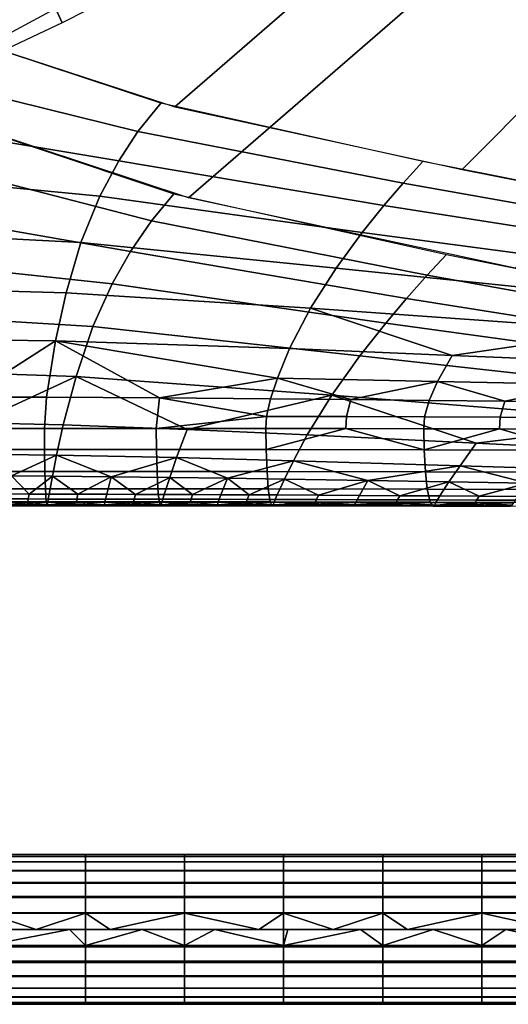
# Model space of a CAD drawing. Units: metres. Extents: x -8.1 to 36.4, y -0.6 to 44.3.
# Drawn here: x 15.5 to 20.3, y -0.5 to 9.4 of the extents above; entities that cross this region are included whole.
import ezdxf

# ---------------------------------------------------------------- set-up
doc = ezdxf.new("R2010")
doc.units = ezdxf.units.M
doc.header["$MEASUREMENT"] = 0
doc.layers.add('72_NURUS_INSERT', color=7, linetype='Continuous')

# ---------------------------------------------------------------- blocks, each defined once
blk = doc.blocks.new('72NURUS_BOB_D3_BOB_LEG')
for points in [[(0.020156, -0.20539, 0.011986), (0.010234, -0.20539, 0.011986), (0.010234, -0.205578, 0.010347), (0.020156, -0.205578, 0.010347)], [(0.020156, -0.205578, 0.013682), (0.010234, -0.205578, 0.013682), (0.010234, -0.20539, 0.011986), (0.020156, -0.20539, 0.011986)], [(0.020156, -0.205578, 0.010347), (0.010234, -0.205578, 0.010347), (0.010234, -0.20613, 0.008767), (0.020156, -0.20613, 0.008767)], [(0.020156, -0.206125, 0.015253), (0.010234, -0.206125, 0.015253), (0.010234, -0.205578, 0.013682), (0.020156, -0.205578, 0.013682)], [(0.030078, -0.20539, 0.011986), (0.020156, -0.20539, 0.011986), (0.020156, -0.205578, 0.010347), (0.030078, -0.205578, 0.010347)], [(0.030078, -0.205578, 0.013682), (0.020156, -0.205578, 0.013682), (0.020156, -0.20539, 0.011986), (0.030078, -0.20539, 0.011986)], [(0.030078, -0.205578, 0.010347), (0.020156, -0.205578, 0.010347), (0.020156, -0.20613, 0.008767), (0.030078, -0.20613, 0.008767)], [(0.030078, -0.206125, 0.015253), (0.020156, -0.206125, 0.015253), (0.020156, -0.205578, 0.013682), (0.030078, -0.205578, 0.013682)], [(0.04, -0.20539, 0.011986), (0.030078, -0.20539, 0.011986), (0.030078, -0.205578, 0.010347), (0.04, -0.205578, 0.010347)], [(0.04, -0.205578, 0.013682), (0.030078, -0.205578, 0.013682), (0.030078, -0.20539, 0.011986), (0.04, -0.20539, 0.011986)], [(0.04, -0.205578, 0.010347), (0.030078, -0.205578, 0.010347), (0.030078, -0.20613, 0.008767), (0.04, -0.20613, 0.008767)], [(0.04, -0.206125, 0.015253), (0.030078, -0.206125, 0.015253), (0.030078, -0.205578, 0.013682), (0.04, -0.205578, 0.013682)], [(0.049922, -0.20539, 0.011986), (0.04, -0.20539, 0.011986), (0.04, -0.205578, 0.010347), (0.049922, -0.205578, 0.010347)], [(0.049922, -0.205578, 0.013682), (0.04, -0.205578, 0.013682), (0.04, -0.20539, 0.011986), (0.049922, -0.20539, 0.011986)], [(0.049922, -0.205578, 0.010347), (0.04, -0.205578, 0.010347), (0.04, -0.20613, 0.008767), (0.049922, -0.20613, 0.008767)], [(0.049922, -0.206125, 0.015253), (0.04, -0.206125, 0.015253), (0.04, -0.205578, 0.013682), (0.049922, -0.205578, 0.013682)], [(0.059844, -0.20539, 0.011986), (0.049922, -0.20539, 0.011986), (0.049922, -0.205578, 0.010347), (0.059844, -0.205578, 0.010347)], [(0.059844, -0.205578, 0.013682), (0.049922, -0.205578, 0.013682), (0.049922, -0.20539, 0.011986), (0.059844, -0.20539, 0.011986)], [(0.059844, -0.205578, 0.010347), (0.049922, -0.205578, 0.010347), (0.049922, -0.20613, 0.008767), (0.059844, -0.20613, 0.008767)], [(0.059844, -0.206125, 0.015253), (0.049922, -0.206125, 0.015253), (0.049922, -0.205578, 0.013682), (0.059844, -0.205578, 0.013682)], [(0.069766, -0.20539, 0.011986), (0.059844, -0.20539, 0.011986), (0.059844, -0.205578, 0.010347), (0.069766, -0.205578, 0.010347)], [(0.069766, -0.205578, 0.013682), (0.059844, -0.205578, 0.013682), (0.059844, -0.20539, 0.011986), (0.069766, -0.20539, 0.011986)], [(0.069766, -0.205578, 0.010347), (0.059844, -0.205578, 0.010347), (0.059844, -0.20613, 0.008767), (0.069766, -0.20613, 0.008767)], [(0.069766, -0.206125, 0.015253), (0.059844, -0.206125, 0.015253), (0.059844, -0.205578, 0.013682), (0.069766, -0.205578, 0.013682)], [(0.020156, -0.206998, 0.016655), (0.010234, -0.206998, 0.016655), (0.010234, -0.206125, 0.015253), (0.020156, -0.206125, 0.015253)], [(0.020156, -0.20613, 0.008767), (0.010234, -0.20613, 0.008767), (0.010234, -0.207015, 0.007353), (0.020156, -0.207015, 0.007353)], [(0.020156, -0.208179, 0.017851), (0.010234, -0.208179, 0.017851), (0.010234, -0.206998, 0.016655), (0.020156, -0.206998, 0.016655)], [(0.020156, -0.207015, 0.007353), (0.010234, -0.207015, 0.007353), (0.010234, -0.208251, 0.006122), (0.020156, -0.208251, 0.006122)], [(0.030078, -0.206998, 0.016655), (0.020156, -0.206998, 0.016655), (0.020156, -0.206125, 0.015253), (0.030078, -0.206125, 0.015253)], [(0.030078, -0.20613, 0.008767), (0.020156, -0.20613, 0.008767), (0.020156, -0.207015, 0.007353), (0.030078, -0.207015, 0.007353)], [(0.030078, -0.208179, 0.017851), (0.020156, -0.208179, 0.017851), (0.020156, -0.206998, 0.016655), (0.030078, -0.206998, 0.016655)], [(0.030078, -0.207015, 0.007353), (0.020156, -0.207015, 0.007353), (0.020156, -0.208251, 0.006122), (0.030078, -0.208251, 0.006122)], [(0.04, -0.206998, 0.016655), (0.030078, -0.206998, 0.016655), (0.030078, -0.206125, 0.015253), (0.04, -0.206125, 0.015253)], [(0.04, -0.20613, 0.008767), (0.030078, -0.20613, 0.008767), (0.030078, -0.207015, 0.007353), (0.04, -0.207015, 0.007353)], [(0.04, -0.208179, 0.017851), (0.030078, -0.208179, 0.017851), (0.030078, -0.206998, 0.016655), (0.04, -0.206998, 0.016655)], [(0.04, -0.207015, 0.007353), (0.030078, -0.207015, 0.007353), (0.030078, -0.208251, 0.006122), (0.04, -0.208251, 0.006122)], [(0.049922, -0.206998, 0.016655), (0.04, -0.206998, 0.016655), (0.04, -0.206125, 0.015253), (0.049922, -0.206125, 0.015253)], [(0.049922, -0.20613, 0.008767), (0.04, -0.20613, 0.008767), (0.04, -0.207015, 0.007353), (0.049922, -0.207015, 0.007353)], [(0.049922, -0.208179, 0.017851), (0.04, -0.208179, 0.017851), (0.04, -0.206998, 0.016655), (0.049922, -0.206998, 0.016655)], [(0.049922, -0.207015, 0.007353), (0.04, -0.207015, 0.007353), (0.04, -0.208251, 0.006122), (0.049922, -0.208251, 0.006122)], [(0.059844, -0.206998, 0.016655), (0.049922, -0.206998, 0.016655), (0.049922, -0.206125, 0.015253), (0.059844, -0.206125, 0.015253)], [(0.059844, -0.20613, 0.008767), (0.049922, -0.20613, 0.008767), (0.049922, -0.207015, 0.007353), (0.059844, -0.207015, 0.007353)], [(0.059844, -0.208179, 0.017851), (0.049922, -0.208179, 0.017851), (0.049922, -0.206998, 0.016655), (0.059844, -0.206998, 0.016655)], [(0.059844, -0.207015, 0.007353), (0.049922, -0.207015, 0.007353), (0.049922, -0.208251, 0.006122), (0.059844, -0.208251, 0.006122)], [(0.069766, -0.206998, 0.016655), (0.059844, -0.206998, 0.016655), (0.059844, -0.206125, 0.015253), (0.069766, -0.206125, 0.015253)], [(0.069766, -0.20613, 0.008767), (0.059844, -0.20613, 0.008767), (0.059844, -0.207015, 0.007353), (0.069766, -0.207015, 0.007353)], [(0.069766, -0.208179, 0.017851), (0.059844, -0.208179, 0.017851), (0.059844, -0.206998, 0.016655), (0.069766, -0.206998, 0.016655)], [(0.069766, -0.207015, 0.007353), (0.059844, -0.207015, 0.007353), (0.059844, -0.208251, 0.006122), (0.069766, -0.208251, 0.006122)], [(0.020156, -0.2096, 0.018755), (0.010234, -0.2096, 0.018755), (0.010234, -0.208179, 0.017851), (0.020156, -0.208179, 0.017851)], [(0.020156, -0.208251, 0.006122), (0.010234, -0.208251, 0.006122), (0.010234, -0.209702, 0.005227), (0.020156, -0.209702, 0.005227)], [(0.030078, -0.2096, 0.018755), (0.020156, -0.2096, 0.018755), (0.020156, -0.208179, 0.017851), (0.030078, -0.208179, 0.017851)], [(0.030078, -0.208251, 0.006122), (0.020156, -0.208251, 0.006122), (0.020156, -0.209702, 0.005227), (0.030078, -0.209702, 0.005227)], [(0.04, -0.2096, 0.018755), (0.030078, -0.2096, 0.018755), (0.030078, -0.208179, 0.017851), (0.04, -0.208179, 0.017851)], [(0.04, -0.208251, 0.006122), (0.030078, -0.208251, 0.006122), (0.030078, -0.209702, 0.005227), (0.04, -0.209702, 0.005227)], [(0.049922, -0.2096, 0.018755), (0.04, -0.2096, 0.018755), (0.04, -0.208179, 0.017851), (0.049922, -0.208179, 0.017851)], [(0.049922, -0.208251, 0.006122), (0.04, -0.208251, 0.006122), (0.04, -0.209702, 0.005227), (0.049922, -0.209702, 0.005227)], [(0.059844, -0.2096, 0.018755), (0.049922, -0.2096, 0.018755), (0.049922, -0.208179, 0.017851), (0.059844, -0.208179, 0.017851)], [(0.059844, -0.208251, 0.006122), (0.049922, -0.208251, 0.006122), (0.049922, -0.209702, 0.005227), (0.059844, -0.209702, 0.005227)], [(0.069766, -0.2096, 0.018755), (0.059844, -0.2096, 0.018755), (0.059844, -0.208179, 0.017851), (0.069766, -0.208179, 0.017851)], [(0.069766, -0.208251, 0.006122), (0.059844, -0.208251, 0.006122), (0.059844, -0.209702, 0.005227), (0.069766, -0.209702, 0.005227)], [(0.020156, -0.211256, 0.019335), (0.010234, -0.211256, 0.019335), (0.010234, -0.2096, 0.018755), (0.020156, -0.2096, 0.018755)], [(0.020156, -0.209702, 0.005227), (0.010234, -0.209702, 0.005227), (0.010234, -0.211225, 0.004702), (0.020156, -0.211225, 0.004702)], [(0.030078, -0.211256, 0.019335), (0.020156, -0.211256, 0.019335), (0.020156, -0.2096, 0.018755), (0.030078, -0.2096, 0.018755)], [(0.030078, -0.209702, 0.005227), (0.020156, -0.209702, 0.005227), (0.020156, -0.211225, 0.004702), (0.030078, -0.211225, 0.004702)], [(0.04, -0.211256, 0.019335), (0.030078, -0.211256, 0.019335), (0.030078, -0.2096, 0.018755), (0.04, -0.2096, 0.018755)], [(0.04, -0.209702, 0.005227), (0.030078, -0.209702, 0.005227), (0.030078, -0.211225, 0.004702), (0.04, -0.211225, 0.004702)], [(0.049922, -0.211256, 0.019335), (0.04, -0.211256, 0.019335), (0.04, -0.2096, 0.018755), (0.049922, -0.2096, 0.018755)], [(0.049922, -0.209702, 0.005227), (0.04, -0.209702, 0.005227), (0.04, -0.211225, 0.004702), (0.049922, -0.211225, 0.004702)], [(0.059844, -0.211256, 0.019335), (0.049922, -0.211256, 0.019335), (0.049922, -0.2096, 0.018755), (0.059844, -0.2096, 0.018755)], [(0.059844, -0.209702, 0.005227), (0.049922, -0.209702, 0.005227), (0.049922, -0.211225, 0.004702), (0.059844, -0.211225, 0.004702)], [(0.069766, -0.211256, 0.019335), (0.059844, -0.211256, 0.019335), (0.059844, -0.2096, 0.018755), (0.069766, -0.2096, 0.018755)], [(0.069766, -0.209702, 0.005227), (0.059844, -0.209702, 0.005227), (0.059844, -0.211225, 0.004702), (0.069766, -0.211225, 0.004702)], [(0.015195, -0.21289, 0.019515), (0.007753, -0.21289, 0.019515), (0.010234, -0.211256, 0.019335)], [(0.020156, -0.211225, 0.004702), (0.010234, -0.211225, 0.004702), (0.010234, -0.21289, 0.004515), (0.020156, -0.21289, 0.004515)], [(0.010234, -0.211256, 0.019335), (0.020156, -0.211256, 0.019335), (0.015195, -0.21289, 0.019515)], [(0.022636, -0.21289, 0.019515), (0.015195, -0.21289, 0.019515), (0.020156, -0.211256, 0.019335)], [(0.030078, -0.211225, 0.004702), (0.020156, -0.211225, 0.004702), (0.020156, -0.21289, 0.004515), (0.030078, -0.21289, 0.004515)], [(0.020156, -0.211256, 0.019335), (0.030078, -0.211256, 0.019335), (0.022636, -0.21289, 0.019515)], [(0.030078, -0.21289, 0.019515), (0.022636, -0.21289, 0.019515), (0.030078, -0.211256, 0.019335)], [(0.04, -0.211225, 0.004702), (0.030078, -0.211225, 0.004702), (0.030078, -0.21289, 0.004515), (0.04, -0.21289, 0.004515)], [(0.037519, -0.21289, 0.019515), (0.030078, -0.21289, 0.019515), (0.030078, -0.211256, 0.019335)], [(0.030078, -0.211256, 0.019335), (0.04, -0.211256, 0.019335), (0.037519, -0.21289, 0.019515)], [(0.044961, -0.21289, 0.019515), (0.037519, -0.21289, 0.019515), (0.04, -0.211256, 0.019335)], [(0.049922, -0.211225, 0.004702), (0.04, -0.211225, 0.004702), (0.04, -0.21289, 0.004515), (0.049922, -0.21289, 0.004515)], [(0.04, -0.211256, 0.019335), (0.049922, -0.211256, 0.019335), (0.044961, -0.21289, 0.019515)], [(0.052402, -0.21289, 0.019515), (0.044961, -0.21289, 0.019515), (0.049922, -0.211256, 0.019335)], [(0.059844, -0.211225, 0.004702), (0.049922, -0.211225, 0.004702), (0.049922, -0.21289, 0.004515), (0.059844, -0.21289, 0.004515)], [(0.049922, -0.211256, 0.019335), (0.059844, -0.211256, 0.019335), (0.052402, -0.21289, 0.019515)], [(0.059844, -0.21289, 0.019515), (0.052402, -0.21289, 0.019515), (0.059844, -0.211256, 0.019335)], [(0.069766, -0.211225, 0.004702), (0.059844, -0.211225, 0.004702), (0.059844, -0.21289, 0.004515), (0.069766, -0.21289, 0.004515)], [(0.067285, -0.21289, 0.019515), (0.059844, -0.21289, 0.019515), (0.059844, -0.211256, 0.019335)], [(0.059844, -0.211256, 0.019335), (0.069766, -0.211256, 0.019335), (0.067285, -0.21289, 0.019515)], [(0.020156, -0.21289, 0.004515), (0.010234, -0.21289, 0.004515), (0.010234, -0.214635, 0.004721), (0.020156, -0.214635, 0.004721)], [(0.011246, -0.21289, 0.019515), (0.018536, -0.21289, 0.019515), (0.010234, -0.214504, 0.019339)], [(0.020156, -0.214504, 0.019339), (0.010234, -0.214504, 0.019339), (0.018536, -0.21289, 0.019515)], [(0.018536, -0.21289, 0.019515), (0.025825, -0.21289, 0.019515), (0.020156, -0.214504, 0.019339)], [(0.030078, -0.21289, 0.004515), (0.020156, -0.21289, 0.004515), (0.020156, -0.214635, 0.004721), (0.030078, -0.214635, 0.004721)], [(0.030078, -0.214504, 0.019339), (0.020156, -0.214504, 0.019339), (0.025825, -0.21289, 0.019515)], [(0.025825, -0.21289, 0.019515), (0.033115, -0.21289, 0.019515), (0.030078, -0.214504, 0.019339)], [(0.04, -0.21289, 0.004515), (0.030078, -0.21289, 0.004515), (0.030078, -0.214635, 0.004721), (0.04, -0.214635, 0.004721)], [(0.04, -0.214504, 0.019339), (0.030078, -0.214504, 0.019339), (0.033115, -0.21289, 0.019515)], [(0.033115, -0.21289, 0.019515), (0.040405, -0.21289, 0.019515), (0.04, -0.214504, 0.019339)], [(0.049922, -0.21289, 0.004515), (0.04, -0.21289, 0.004515), (0.04, -0.214635, 0.004721), (0.049922, -0.214635, 0.004721)], [(0.040405, -0.21289, 0.019515), (0.047694, -0.21289, 0.019515), (0.04, -0.214504, 0.019339)], [(0.049922, -0.214504, 0.019339), (0.04, -0.214504, 0.019339), (0.047694, -0.21289, 0.019515)], [(0.047694, -0.21289, 0.019515), (0.054984, -0.21289, 0.019515), (0.049922, -0.214504, 0.019339)], [(0.059844, -0.21289, 0.004515), (0.049922, -0.21289, 0.004515), (0.049922, -0.214635, 0.004721), (0.059844, -0.214635, 0.004721)], [(0.059844, -0.214504, 0.019339), (0.049922, -0.214504, 0.019339), (0.054984, -0.21289, 0.019515)], [(0.054984, -0.21289, 0.019515), (0.062274, -0.21289, 0.019515), (0.059844, -0.214504, 0.019339)], [(0.069766, -0.21289, 0.004515), (0.059844, -0.21289, 0.004515), (0.059844, -0.214635, 0.004721), (0.069766, -0.214635, 0.004721)], [(0.069766, -0.214504, 0.019339), (0.059844, -0.214504, 0.019339), (0.062274, -0.21289, 0.019515)], [(0.062274, -0.21289, 0.019515), (0.069563, -0.21289, 0.019515), (0.069766, -0.214504, 0.019339)], [(0.020156, -0.21607, 0.018807), (0.010234, -0.21607, 0.018807), (0.010234, -0.214504, 0.019339), (0.020156, -0.214504, 0.019339)], [(0.020156, -0.214635, 0.004721), (0.010234, -0.214635, 0.004721), (0.010234, -0.216187, 0.005279), (0.020156, -0.216187, 0.005279)], [(0.030078, -0.21607, 0.018807), (0.020156, -0.21607, 0.018807), (0.020156, -0.214504, 0.019339), (0.030078, -0.214504, 0.019339)], [(0.030078, -0.214635, 0.004721), (0.020156, -0.214635, 0.004721), (0.020156, -0.216187, 0.005279), (0.030078, -0.216187, 0.005279)], [(0.04, -0.21607, 0.018807), (0.030078, -0.21607, 0.018807), (0.030078, -0.214504, 0.019339), (0.04, -0.214504, 0.019339)], [(0.04, -0.214635, 0.004721), (0.030078, -0.214635, 0.004721), (0.030078, -0.216187, 0.005279), (0.04, -0.216187, 0.005279)], [(0.049922, -0.21607, 0.018807), (0.04, -0.21607, 0.018807), (0.04, -0.214504, 0.019339), (0.049922, -0.214504, 0.019339)], [(0.049922, -0.214635, 0.004721), (0.04, -0.214635, 0.004721), (0.04, -0.216187, 0.005279), (0.049922, -0.216187, 0.005279)], [(0.059844, -0.21607, 0.018807), (0.049922, -0.21607, 0.018807), (0.049922, -0.214504, 0.019339), (0.059844, -0.214504, 0.019339)], [(0.059844, -0.214635, 0.004721), (0.049922, -0.214635, 0.004721), (0.049922, -0.216187, 0.005279), (0.059844, -0.216187, 0.005279)], [(0.069766, -0.21607, 0.018807), (0.059844, -0.21607, 0.018807), (0.059844, -0.214504, 0.019339), (0.069766, -0.214504, 0.019339)], [(0.069766, -0.214635, 0.004721), (0.059844, -0.214635, 0.004721), (0.059844, -0.216187, 0.005279), (0.069766, -0.216187, 0.005279)], [(0.020156, -0.217523, 0.017913), (0.010234, -0.217523, 0.017913), (0.010234, -0.21607, 0.018807), (0.020156, -0.21607, 0.018807)], [(0.020156, -0.216187, 0.005279), (0.010234, -0.216187, 0.005279), (0.010234, -0.217593, 0.006173), (0.020156, -0.217593, 0.006173)], [(0.030078, -0.217523, 0.017913), (0.020156, -0.217523, 0.017913), (0.020156, -0.21607, 0.018807), (0.030078, -0.21607, 0.018807)], [(0.030078, -0.216187, 0.005279), (0.020156, -0.216187, 0.005279), (0.020156, -0.217593, 0.006173), (0.030078, -0.217593, 0.006173)], [(0.04, -0.217523, 0.017913), (0.030078, -0.217523, 0.017913), (0.030078, -0.21607, 0.018807), (0.04, -0.21607, 0.018807)], [(0.04, -0.216187, 0.005279), (0.030078, -0.216187, 0.005279), (0.030078, -0.217593, 0.006173), (0.04, -0.217593, 0.006173)], [(0.049922, -0.217523, 0.017913), (0.04, -0.217523, 0.017913), (0.04, -0.21607, 0.018807), (0.049922, -0.21607, 0.018807)], [(0.049922, -0.216187, 0.005279), (0.04, -0.216187, 0.005279), (0.04, -0.217593, 0.006173), (0.049922, -0.217593, 0.006173)], [(0.059844, -0.217523, 0.017913), (0.049922, -0.217523, 0.017913), (0.049922, -0.21607, 0.018807), (0.059844, -0.21607, 0.018807)], [(0.059844, -0.216187, 0.005279), (0.049922, -0.216187, 0.005279), (0.049922, -0.217593, 0.006173), (0.059844, -0.217593, 0.006173)], [(0.069766, -0.217523, 0.017913), (0.059844, -0.217523, 0.017913), (0.059844, -0.21607, 0.018807), (0.069766, -0.21607, 0.018807)], [(0.069766, -0.216187, 0.005279), (0.059844, -0.216187, 0.005279), (0.059844, -0.217593, 0.006173), (0.069766, -0.217593, 0.006173)], [(0.020156, -0.218782, 0.016655), (0.010234, -0.218782, 0.016655), (0.010234, -0.217523, 0.017913), (0.020156, -0.217523, 0.017913)], [(0.020156, -0.217593, 0.006173), (0.010234, -0.217593, 0.006173), (0.010234, -0.218789, 0.007384), (0.020156, -0.218789, 0.007384)], [(0.030078, -0.218782, 0.016655), (0.020156, -0.218782, 0.016655), (0.020156, -0.217523, 0.017913), (0.030078, -0.217523, 0.017913)], [(0.030078, -0.217593, 0.006173), (0.020156, -0.217593, 0.006173), (0.020156, -0.218789, 0.007384), (0.030078, -0.218789, 0.007384)], [(0.04, -0.218782, 0.016655), (0.030078, -0.218782, 0.016655), (0.030078, -0.217523, 0.017913), (0.04, -0.217523, 0.017913)], [(0.04, -0.217593, 0.006173), (0.030078, -0.217593, 0.006173), (0.030078, -0.218789, 0.007384), (0.04, -0.218789, 0.007384)], [(0.049922, -0.218782, 0.016655), (0.04, -0.218782, 0.016655), (0.04, -0.217523, 0.017913), (0.049922, -0.217523, 0.017913)], [(0.049922, -0.217593, 0.006173), (0.04, -0.217593, 0.006173), (0.04, -0.218789, 0.007384), (0.049922, -0.218789, 0.007384)], [(0.059844, -0.218782, 0.016655), (0.049922, -0.218782, 0.016655), (0.049922, -0.217523, 0.017913), (0.059844, -0.217523, 0.017913)], [(0.059844, -0.217593, 0.006173), (0.049922, -0.217593, 0.006173), (0.049922, -0.218789, 0.007384), (0.059844, -0.218789, 0.007384)], [(0.069766, -0.218782, 0.016655), (0.059844, -0.218782, 0.016655), (0.059844, -0.217523, 0.017913), (0.069766, -0.217523, 0.017913)], [(0.069766, -0.217593, 0.006173), (0.059844, -0.217593, 0.006173), (0.059844, -0.218789, 0.007384), (0.069766, -0.218789, 0.007384)], [(0.020156, -0.219654, 0.015255), (0.010234, -0.219654, 0.015255), (0.010234, -0.218782, 0.016655), (0.020156, -0.218782, 0.016655)], [(0.020156, -0.218789, 0.007384), (0.010234, -0.218789, 0.007384), (0.010234, -0.219686, 0.008842), (0.020156, -0.219686, 0.008842)], [(0.030078, -0.219654, 0.015255), (0.020156, -0.219654, 0.015255), (0.020156, -0.218782, 0.016655), (0.030078, -0.218782, 0.016655)], [(0.030078, -0.218789, 0.007384), (0.020156, -0.218789, 0.007384), (0.020156, -0.219686, 0.008842), (0.030078, -0.219686, 0.008842)], [(0.04, -0.219654, 0.015255), (0.030078, -0.219654, 0.015255), (0.030078, -0.218782, 0.016655), (0.04, -0.218782, 0.016655)], [(0.04, -0.218789, 0.007384), (0.030078, -0.218789, 0.007384), (0.030078, -0.219686, 0.008842), (0.04, -0.219686, 0.008842)], [(0.049922, -0.219654, 0.015255), (0.04, -0.219654, 0.015255), (0.04, -0.218782, 0.016655), (0.049922, -0.218782, 0.016655)], [(0.049922, -0.218789, 0.007384), (0.04, -0.218789, 0.007384), (0.04, -0.219686, 0.008842), (0.049922, -0.219686, 0.008842)], [(0.059844, -0.219654, 0.015255), (0.049922, -0.219654, 0.015255), (0.049922, -0.218782, 0.016655), (0.059844, -0.218782, 0.016655)], [(0.059844, -0.218789, 0.007384), (0.049922, -0.218789, 0.007384), (0.049922, -0.219686, 0.008842), (0.059844, -0.219686, 0.008842)], [(0.069766, -0.219654, 0.015255), (0.059844, -0.219654, 0.015255), (0.059844, -0.218782, 0.016655), (0.069766, -0.218782, 0.016655)], [(0.069766, -0.218789, 0.007384), (0.059844, -0.218789, 0.007384), (0.059844, -0.219686, 0.008842), (0.069766, -0.219686, 0.008842)], [(0.020156, -0.220196, 0.013708), (0.010234, -0.220196, 0.013708), (0.010234, -0.219654, 0.015255), (0.020156, -0.219654, 0.015255)], [(0.020156, -0.219686, 0.008842), (0.010234, -0.219686, 0.008842), (0.010234, -0.220215, 0.010404), (0.020156, -0.220215, 0.010404)], [(0.030078, -0.220196, 0.013708), (0.020156, -0.220196, 0.013708), (0.020156, -0.219654, 0.015255), (0.030078, -0.219654, 0.015255)], [(0.030078, -0.219686, 0.008842), (0.020156, -0.219686, 0.008842), (0.020156, -0.220215, 0.010404), (0.030078, -0.220215, 0.010404)], [(0.04, -0.220196, 0.013708), (0.030078, -0.220196, 0.013708), (0.030078, -0.219654, 0.015255), (0.04, -0.219654, 0.015255)], [(0.04, -0.219686, 0.008842), (0.030078, -0.219686, 0.008842), (0.030078, -0.220215, 0.010404), (0.04, -0.220215, 0.010404)], [(0.049922, -0.220196, 0.013708), (0.04, -0.220196, 0.013708), (0.04, -0.219654, 0.015255), (0.049922, -0.219654, 0.015255)], [(0.049922, -0.219686, 0.008842), (0.04, -0.219686, 0.008842), (0.04, -0.220215, 0.010404), (0.049922, -0.220215, 0.010404)], [(0.059844, -0.220196, 0.013708), (0.049922, -0.220196, 0.013708), (0.049922, -0.219654, 0.015255), (0.059844, -0.219654, 0.015255)], [(0.059844, -0.219686, 0.008842), (0.049922, -0.219686, 0.008842), (0.049922, -0.220215, 0.010404), (0.059844, -0.220215, 0.010404)], [(0.069766, -0.220196, 0.013708), (0.059844, -0.220196, 0.013708), (0.059844, -0.219654, 0.015255), (0.069766, -0.219654, 0.015255)], [(0.069766, -0.219686, 0.008842), (0.059844, -0.219686, 0.008842), (0.059844, -0.220215, 0.010404), (0.069766, -0.220215, 0.010404)], [(0.020156, -0.22039, 0.011978), (0.010234, -0.22039, 0.011978), (0.010234, -0.220196, 0.013708), (0.020156, -0.220196, 0.013708)], [(0.020156, -0.220215, 0.010404), (0.010234, -0.220215, 0.010404), (0.010234, -0.22039, 0.011978), (0.020156, -0.22039, 0.011978)], [(0.030078, -0.22039, 0.011978), (0.020156, -0.22039, 0.011978), (0.020156, -0.220196, 0.013708), (0.030078, -0.220196, 0.013708)], [(0.030078, -0.220215, 0.010404), (0.020156, -0.220215, 0.010404), (0.020156, -0.22039, 0.011978), (0.030078, -0.22039, 0.011978)], [(0.04, -0.22039, 0.011978), (0.030078, -0.22039, 0.011978), (0.030078, -0.220196, 0.013708), (0.04, -0.220196, 0.013708)], [(0.04, -0.220215, 0.010404), (0.030078, -0.220215, 0.010404), (0.030078, -0.22039, 0.011978), (0.04, -0.22039, 0.011978)], [(0.049922, -0.22039, 0.011978), (0.04, -0.22039, 0.011978), (0.04, -0.220196, 0.013708), (0.049922, -0.220196, 0.013708)], [(0.049922, -0.220215, 0.010404), (0.04, -0.220215, 0.010404), (0.04, -0.22039, 0.011978), (0.049922, -0.22039, 0.011978)], [(0.059844, -0.22039, 0.011978), (0.049922, -0.22039, 0.011978), (0.049922, -0.220196, 0.013708), (0.059844, -0.220196, 0.013708)], [(0.059844, -0.220215, 0.010404), (0.049922, -0.220215, 0.010404), (0.049922, -0.22039, 0.011978), (0.059844, -0.22039, 0.011978)], [(0.069766, -0.22039, 0.011978), (0.059844, -0.22039, 0.011978), (0.059844, -0.220196, 0.013708), (0.069766, -0.220196, 0.013708)], [(0.069766, -0.220215, 0.010404), (0.059844, -0.220215, 0.010404), (0.059844, -0.22039, 0.011978), (0.069766, -0.22039, 0.011978)]]:
    blk.add_3dface(points)
blk = doc.blocks.new('72NURUS_BOB_D3_BOB_SEAT')
for points in [[(0.10677, -0.103728, 0.63986), (0.08097, -0.128985, 0.639602), (0.056114, -0.117415, 0.639977), (0.089791, -0.086662, 0.640184)], [(0.053087, -0.109719, 0.623856), (0.040214, -0.099777, 0.623895), (0.000379, -0.12114, 0.623817), (0.029108, -0.130536, 0.623747)], [(0.056114, -0.117415, 0.639977), (0.030475, -0.13962, 0.639444), (0.000379, -0.129697, 0.639696), (0.042648, -0.106895, 0.640094)], [(0.074741, -0.11987, 0.623651), (0.053087, -0.109719, 0.623856), (0.029108, -0.130536, 0.623747), (0.057895, -0.136784, 0.623529)], [(0.01549, -0.11694, 0.639957), (0.020111, -0.1149, 0.639991), (0.022815, -0.119546, 0.639931), (0.017825, -0.122115, 0.639881)], [(0.010687, -0.118777, 0.639922), (0.01549, -0.11694, 0.639957), (0.017825, -0.122115, 0.639881), (0.012379, -0.124678, 0.639823)], [(0.08097, -0.128985, 0.639602), (0.063206, -0.146664, 0.639014), (0.030475, -0.13962, 0.639444), (0.056114, -0.117415, 0.639977)], [(0.097903, -0.129598, 0.622796), (0.074741, -0.11987, 0.623651), (0.057895, -0.136784, 0.623529), (0.085746, -0.142316, 0.622671)], [(0.000379, -0.12114, 0.623817), (0.000379, -0.126805, 0.623776), (0.025399, -0.132994, 0.623722), (0.027684, -0.130162, 0.623751)], [(0.000379, -0.126805, 0.623776), (0.000379, -0.132088, 0.623726), (0.023474, -0.135936, 0.623686), (0.025399, -0.132994, 0.623722)], [(0.000379, -0.135143, 0.639538), (0.000379, -0.129697, 0.639696), (0.028989, -0.139227, 0.639456), (0.026756, -0.141928, 0.639343)], [(0.027684, -0.130162, 0.623751), (0.025399, -0.132994, 0.623722), (0.051965, -0.13818, 0.623553), (0.053933, -0.135994, 0.623581)], [(0.000379, -0.132088, 0.623726), (0.000379, -0.13744, 0.623664), (0.021581, -0.139471, 0.623634), (0.023474, -0.135936, 0.623686)], [(0.025399, -0.132994, 0.623722), (0.023474, -0.135936, 0.623686), (0.050049, -0.140414, 0.623519), (0.051965, -0.13818, 0.623553)], [(0.000379, -0.140753, 0.639332), (0.000379, -0.135143, 0.639538), (0.026756, -0.141928, 0.639343), (0.024663, -0.145003, 0.639195)], [(0.023474, -0.135936, 0.623686), (0.021581, -0.139471, 0.623634), (0.047879, -0.143106, 0.623473), (0.050049, -0.140414, 0.623519)], [(0.053933, -0.135994, 0.623581), (0.051965, -0.13818, 0.623553), (0.082084, -0.143517, 0.622758), (0.083588, -0.141879, 0.622785)], [(0.000379, -0.13744, 0.623664), (0.000379, -0.14312, 0.623572), (0.0197, -0.14411, 0.623552), (0.021581, -0.139471, 0.623634)], [(0.051965, -0.13818, 0.623553), (0.050049, -0.140414, 0.623519), (0.080572, -0.145191, 0.622726), (0.082084, -0.143517, 0.622758)], [(0.021581, -0.139471, 0.623634), (0.0197, -0.14411, 0.623552), (0.045252, -0.146685, 0.623398), (0.047879, -0.143106, 0.623473)], [(0.026756, -0.141928, 0.639343), (0.028989, -0.139227, 0.639456), (0.056332, -0.145302, 0.639144), (0.054396, -0.14739, 0.639035)], [(0.000379, -0.145835, 0.639104), (0.000379, -0.140753, 0.639332), (0.024663, -0.145003, 0.639195), (0.022824, -0.148242, 0.639011)], [(0.050049, -0.140414, 0.623519), (0.047879, -0.143106, 0.623473), (0.07879, -0.147206, 0.622681), (0.080572, -0.145191, 0.622726)], [(0.024663, -0.145003, 0.639195), (0.026756, -0.141928, 0.639343), (0.054396, -0.14739, 0.639035), (0.052317, -0.149727, 0.638897)], [(0.000379, -0.14312, 0.623572), (0.000379, -0.148643, 0.623454), (0.018227, -0.149139, 0.623439), (0.0197, -0.14411, 0.623552)], [(0.047879, -0.143106, 0.623473), (0.045252, -0.146685, 0.623398), (0.076494, -0.149892, 0.622611), (0.07879, -0.147206, 0.622681)], [(0.0197, -0.14411, 0.623552), (0.018227, -0.149139, 0.623439), (0.042699, -0.150688, 0.623295), (0.045252, -0.146685, 0.623398)], [(0.000379, -0.151267, 0.638775), (0.000379, -0.145835, 0.639104), (0.022824, -0.148242, 0.639011), (0.020897, -0.152502, 0.638715)], [(0.022824, -0.148242, 0.639011), (0.024663, -0.145003, 0.639195), (0.052317, -0.149727, 0.638897), (0.050233, -0.152187, 0.638728)], [(0.054396, -0.14739, 0.639035), (0.056332, -0.145302, 0.639144), (0.087239, -0.151438, 0.638132), (0.085734, -0.153006, 0.638025)], [(0.045252, -0.146685, 0.623398), (0.042699, -0.150688, 0.623295), (0.074055, -0.152914, 0.622514), (0.076494, -0.149892, 0.622611)], [(0.052317, -0.149727, 0.638897), (0.054396, -0.14739, 0.639035), (0.085734, -0.153006, 0.638025), (0.084066, -0.154759, 0.63789)], [(0.000379, -0.148643, 0.623454), (0.000379, -0.153742, 0.623314), (0.01714, -0.153952, 0.623302), (0.018227, -0.149139, 0.623439)], [(0.020897, -0.152502, 0.638715), (0.022824, -0.148242, 0.639011), (0.050233, -0.152187, 0.638728), (0.047647, -0.155455, 0.638457)], [(0.018227, -0.149139, 0.623439), (0.01714, -0.153952, 0.623302), (0.040593, -0.154731, 0.623167), (0.042699, -0.150688, 0.623295)], [(0.050233, -0.152187, 0.638728), (0.052317, -0.149727, 0.638897), (0.084066, -0.154759, 0.63789), (0.082331, -0.156601, 0.637727)], [(0.042699, -0.150688, 0.623295), (0.040593, -0.154731, 0.623167), (0.056885, -0.155406, 0.622892)], [(0.074055, -0.152914, 0.622514), (0.042699, -0.150688, 0.623295), (0.056885, -0.155406, 0.622892)], [(0.000379, -0.156892, 0.638294), (0.000379, -0.151267, 0.638775), (0.020897, -0.152502, 0.638715), (0.019215, -0.157519, 0.638257)], [(0.019215, -0.157519, 0.638257), (0.020897, -0.152502, 0.638715), (0.047647, -0.155455, 0.638457), (0.044839, -0.159387, 0.638034)], [(0.047647, -0.155455, 0.638457), (0.050233, -0.152187, 0.638728), (0.082331, -0.156601, 0.637727), (0.080064, -0.159044, 0.637467)], [(0.01714, -0.153952, 0.623302), (0.000379, -0.153742, 0.623314), (0.00833, -0.159581, 0.623127)], [(0.056885, -0.155406, 0.622892), (0.071783, -0.156012, 0.622394), (0.074055, -0.152914, 0.622514)], [(0.00833, -0.159581, 0.623127), (0.01625, -0.15961, 0.623118), (0.01714, -0.153952, 0.623302)], [(0.01714, -0.153952, 0.623302), (0.01625, -0.15961, 0.623118), (0.027577, -0.159677, 0.62308)], [(0.039376, -0.157675, 0.623061), (0.040593, -0.154731, 0.623167), (0.01714, -0.153952, 0.623302)], [(0.027577, -0.159677, 0.62308), (0.039376, -0.157675, 0.623061), (0.01714, -0.153952, 0.623302)], [(0.040593, -0.154731, 0.623167), (0.039376, -0.157675, 0.623061), (0.055428, -0.158017, 0.62279), (0.056885, -0.155406, 0.622892)], [(0.044839, -0.159387, 0.638034), (0.047647, -0.155455, 0.638457), (0.080064, -0.159044, 0.637467), (0.077397, -0.161984, 0.637064)], [(0.056885, -0.155406, 0.622892), (0.055428, -0.158017, 0.62279), (0.070321, -0.158335, 0.622294), (0.071783, -0.156012, 0.622394)], [(0.000379, -0.156892, 0.638294), (0.019215, -0.157519, 0.638257), (0.009173, -0.162176, 0.637635)], [(0.019215, -0.157519, 0.638257), (0.017912, -0.16238, 0.637616), (0.009173, -0.162176, 0.637635)], [(0.030336, -0.162828, 0.637552), (0.017912, -0.16238, 0.637616), (0.019215, -0.157519, 0.638257)], [(0.019215, -0.157519, 0.638257), (0.044839, -0.159387, 0.638034), (0.030336, -0.162828, 0.637552)], [(0.027577, -0.159677, 0.62308), (0.038675, -0.159765, 0.622991), (0.039376, -0.157675, 0.623061)], [(0.039376, -0.157675, 0.623061), (0.038675, -0.159765, 0.622991), (0.046737, -0.159838, 0.622881)], [(0.055428, -0.158017, 0.62279), (0.039376, -0.157675, 0.623061), (0.046737, -0.159838, 0.622881)], [(0.046737, -0.159838, 0.622881), (0.054579, -0.159913, 0.622722), (0.055428, -0.158017, 0.62279)], [(0.055428, -0.158017, 0.62279), (0.054579, -0.159913, 0.622722), (0.062165, -0.159987, 0.622508)], [(0.070321, -0.158335, 0.622294), (0.055428, -0.158017, 0.62279), (0.062165, -0.159987, 0.622508)], [(0.062165, -0.159987, 0.622508), (0.069463, -0.160062, 0.622228), (0.070321, -0.158335, 0.622294)], [(0.00833, -0.159581, 0.623127), (0.008226, -0.16272, 0.623202), (0.016044, -0.162721, 0.623194), (0.01625, -0.15961, 0.623118)], [(0.01625, -0.15961, 0.623118), (0.016044, -0.162721, 0.623194), (0.027239, -0.162725, 0.623156), (0.027577, -0.159677, 0.62308)], [(0.027577, -0.159677, 0.62308), (0.027239, -0.162725, 0.623156), (0.038296, -0.161518, 0.622977)], [(0.038296, -0.161518, 0.622977), (0.038675, -0.159765, 0.622991), (0.027577, -0.159677, 0.62308)], [(0.044839, -0.159387, 0.638034), (0.042374, -0.163372, 0.637426), (0.030336, -0.162828, 0.637552)], [(0.059305, -0.164213, 0.637082), (0.042374, -0.163372, 0.637426), (0.044839, -0.159387, 0.638034)], [(0.044839, -0.159387, 0.638034), (0.077397, -0.161984, 0.637064), (0.059305, -0.164213, 0.637082)], [(0.038675, -0.159765, 0.622991), (0.038296, -0.161518, 0.622977), (0.046309, -0.161537, 0.622867), (0.046737, -0.159838, 0.622881)], [(0.046737, -0.159838, 0.622881), (0.046309, -0.161537, 0.622867), (0.05412, -0.16156, 0.622709), (0.054579, -0.159913, 0.622722)], [(0.054579, -0.159913, 0.622722), (0.05412, -0.16156, 0.622709), (0.061695, -0.161587, 0.622495), (0.062165, -0.159987, 0.622508)], [(0.062165, -0.159987, 0.622508), (0.061695, -0.161587, 0.622495), (0.068999, -0.161618, 0.622217), (0.069463, -0.160062, 0.622228)], [(0.027239, -0.162725, 0.623156), (0.038228, -0.162732, 0.623069), (0.038296, -0.161518, 0.622977)], [(0.038296, -0.161518, 0.622977), (0.038228, -0.162732, 0.623069), (0.046231, -0.162742, 0.622959), (0.046309, -0.161537, 0.622867)], [(0.046309, -0.161537, 0.622867), (0.046231, -0.162742, 0.622959), (0.054037, -0.162755, 0.622801), (0.05412, -0.16156, 0.622709)], [(0.05412, -0.16156, 0.622709), (0.054037, -0.162755, 0.622801), (0.061611, -0.162773, 0.622587), (0.061695, -0.161587, 0.622495)], [(0.061695, -0.161587, 0.622495), (0.061611, -0.162773, 0.622587), (0.068916, -0.162796, 0.622309), (0.068999, -0.161618, 0.622217)], [(0.008837, -0.165289, 0.637029), (0.009173, -0.162176, 0.637635), (0.017912, -0.16238, 0.637616), (0.017254, -0.165397, 0.637014)], [(0.017254, -0.165397, 0.637014), (0.017912, -0.16238, 0.637616), (0.030336, -0.162828, 0.637552), (0.02927, -0.165644, 0.636959)], [(0.077397, -0.161984, 0.637064), (0.074777, -0.164973, 0.636482), (0.059305, -0.164213, 0.637082)], [(0.008226, -0.16272, 0.623202), (0.008232, -0.164832, 0.623778), (0.016056, -0.164833, 0.62377), (0.016044, -0.162721, 0.623194)], [(0.016044, -0.162721, 0.623194), (0.016056, -0.164833, 0.62377), (0.027259, -0.164836, 0.623731), (0.027239, -0.162725, 0.623156)], [(0.027239, -0.162725, 0.623156), (0.027259, -0.164836, 0.623731), (0.038258, -0.164843, 0.623644), (0.038228, -0.162732, 0.623069)], [(0.02927, -0.165644, 0.636959), (0.030336, -0.162828, 0.637552), (0.042374, -0.163372, 0.637426), (0.040997, -0.16596, 0.636843)], [(0.046231, -0.162742, 0.622959), (0.038228, -0.162732, 0.623069), (0.038258, -0.164843, 0.623644)], [(0.038258, -0.164843, 0.623644), (0.054082, -0.164866, 0.623375), (0.046231, -0.162742, 0.622959)], [(0.040997, -0.16596, 0.636843), (0.042374, -0.163372, 0.637426), (0.059305, -0.164213, 0.637082), (0.057674, -0.166464, 0.636511)], [(0.054082, -0.164866, 0.623375), (0.054037, -0.162755, 0.622801), (0.046231, -0.162742, 0.622959)], [(0.061611, -0.162773, 0.622587), (0.054037, -0.162755, 0.622801), (0.054082, -0.164866, 0.623375)], [(0.054082, -0.164866, 0.623375), (0.068978, -0.164906, 0.622879), (0.061611, -0.162773, 0.622587)], [(0.068978, -0.164906, 0.622879), (0.068916, -0.162796, 0.622309), (0.061611, -0.162773, 0.622587)], [(0.057674, -0.166464, 0.636511), (0.059305, -0.164213, 0.637082), (0.074777, -0.164973, 0.636482), (0.073129, -0.16693, 0.635921)], [(0.008232, -0.164832, 0.623778), (0.008248, -0.167024, 0.625051), (0.016088, -0.167024, 0.625043), (0.016056, -0.164833, 0.62377)], [(0.008837, -0.165289, 0.637029), (0.017254, -0.165397, 0.637014), (0.012739, -0.167468, 0.636392)], [(0.017254, -0.165397, 0.637014), (0.01684, -0.1675, 0.636385), (0.012739, -0.167468, 0.636392)], [(0.016056, -0.164833, 0.62377), (0.016088, -0.167024, 0.625043), (0.027315, -0.167027, 0.625004), (0.027259, -0.164836, 0.623731)], [(0.022737, -0.16756, 0.636366), (0.01684, -0.1675, 0.636385), (0.017254, -0.165397, 0.637014)], [(0.017254, -0.165397, 0.637014), (0.02927, -0.165644, 0.636959), (0.022737, -0.16756, 0.636366)], [(0.027259, -0.164836, 0.623731), (0.027315, -0.167027, 0.625004), (0.038338, -0.167035, 0.624915), (0.038258, -0.164843, 0.623644)], [(0.038258, -0.164843, 0.623644), (0.038338, -0.167035, 0.624915), (0.054204, -0.167057, 0.624642), (0.054082, -0.164866, 0.623375)], [(0.054082, -0.164866, 0.623375), (0.054204, -0.167057, 0.624642), (0.069146, -0.167097, 0.624139), (0.068978, -0.164906, 0.622879)], [(0.02927, -0.165644, 0.636959), (0.028586, -0.167631, 0.636335), (0.022737, -0.16756, 0.636366)], [(0.034375, -0.167712, 0.636289), (0.028586, -0.167631, 0.636335), (0.02927, -0.165644, 0.636959)], [(0.02927, -0.165644, 0.636959), (0.040997, -0.16596, 0.636843), (0.034375, -0.167712, 0.636289)], [(0.040997, -0.16596, 0.636843), (0.04009, -0.1678, 0.636226), (0.034375, -0.167712, 0.636289)], [(0.048443, -0.167937, 0.636092), (0.04009, -0.1678, 0.636226), (0.040997, -0.16596, 0.636843)], [(0.040997, -0.16596, 0.636843), (0.057674, -0.166464, 0.636511), (0.048443, -0.167937, 0.636092)], [(0.057674, -0.166464, 0.636511), (0.056564, -0.168075, 0.635904), (0.048443, -0.167937, 0.636092)], [(0.064419, -0.168209, 0.63565), (0.056564, -0.168075, 0.635904), (0.057674, -0.166464, 0.636511)], [(0.057674, -0.166464, 0.636511), (0.073129, -0.16693, 0.635921), (0.064419, -0.168209, 0.63565)], [(0.008248, -0.167024, 0.625051), (0.008272, -0.168778, 0.626872), (0.016137, -0.168778, 0.626864), (0.016088, -0.167024, 0.625043)], [(0.014495, -0.169292, 0.635451), (0.012484, -0.169287, 0.635454), (0.012739, -0.167468, 0.636392)], [(0.012739, -0.167468, 0.636392), (0.01684, -0.1675, 0.636385), (0.014495, -0.169292, 0.635451)], [(0.01684, -0.1675, 0.636385), (0.016503, -0.169297, 0.635447), (0.014495, -0.169292, 0.635451)], [(0.016088, -0.167024, 0.625043), (0.016137, -0.168778, 0.626864), (0.0274, -0.168782, 0.626824), (0.027315, -0.167027, 0.625004)], [(0.019399, -0.169305, 0.63544), (0.016503, -0.169297, 0.635447), (0.01684, -0.1675, 0.636385)], [(0.01684, -0.1675, 0.636385), (0.022737, -0.16756, 0.636366), (0.019399, -0.169305, 0.63544)], [(0.022737, -0.16756, 0.636366), (0.022286, -0.169314, 0.63543), (0.019399, -0.169305, 0.63544)], [(0.025162, -0.169325, 0.635418), (0.022286, -0.169314, 0.63543), (0.022737, -0.16756, 0.636366)], [(0.022737, -0.16756, 0.636366), (0.028586, -0.167631, 0.636335), (0.025162, -0.169325, 0.635418)], [(0.027315, -0.167027, 0.625004), (0.0274, -0.168782, 0.626824), (0.038462, -0.168789, 0.626733), (0.038338, -0.167035, 0.624915)], [(0.038338, -0.167035, 0.624915), (0.038462, -0.168789, 0.626733), (0.05439, -0.168811, 0.626454), (0.054204, -0.167057, 0.624642)], [(0.054204, -0.167057, 0.624642), (0.05439, -0.168811, 0.626454), (0.069404, -0.168853, 0.62594), (0.069146, -0.167097, 0.624139)], [(0.028586, -0.167631, 0.636335), (0.028028, -0.169336, 0.635402), (0.025162, -0.169325, 0.635418)], [(0.03088, -0.169348, 0.635382), (0.028028, -0.169336, 0.635402), (0.028586, -0.167631, 0.636335)], [(0.028586, -0.167631, 0.636335), (0.034375, -0.167712, 0.636289), (0.03088, -0.169348, 0.635382)], [(0.034375, -0.167712, 0.636289), (0.033718, -0.169361, 0.635359), (0.03088, -0.169348, 0.635382)], [(0.036541, -0.169375, 0.635331), (0.033718, -0.169361, 0.635359), (0.034375, -0.167712, 0.636289)], [(0.034375, -0.167712, 0.636289), (0.04009, -0.1678, 0.636226), (0.036541, -0.169375, 0.635331)], [(0.04009, -0.1678, 0.636226), (0.039347, -0.169389, 0.635299), (0.036541, -0.169375, 0.635331)], [(0.043493, -0.169412, 0.635241), (0.039347, -0.169389, 0.635299), (0.04009, -0.1678, 0.636226)], [(0.04009, -0.1678, 0.636226), (0.048443, -0.167937, 0.636092), (0.043493, -0.169412, 0.635241)], [(0.048443, -0.167937, 0.636092), (0.047595, -0.169436, 0.63517), (0.043493, -0.169412, 0.635241)], [(0.051647, -0.16946, 0.635086), (0.047595, -0.169436, 0.63517), (0.048443, -0.167937, 0.636092)], [(0.048443, -0.167937, 0.636092), (0.056564, -0.168075, 0.635904), (0.051647, -0.16946, 0.635086)], [(0.056564, -0.168075, 0.635904), (0.055644, -0.169485, 0.634986), (0.051647, -0.16946, 0.635086)], [(0.059585, -0.169511, 0.634871), (0.055644, -0.169485, 0.634986), (0.056564, -0.168075, 0.635904)], [(0.056564, -0.168075, 0.635904), (0.064419, -0.168209, 0.63565), (0.059585, -0.169511, 0.634871)], [(0.064419, -0.168209, 0.63565), (0.063463, -0.169538, 0.634737), (0.059585, -0.169511, 0.634871)], [(0.008272, -0.168778, 0.626872), (0.008309, -0.170075, 0.629523), (0.016211, -0.170075, 0.629515), (0.016137, -0.168778, 0.626864)], [(0.012419, -0.169788, 0.63497), (0.012484, -0.169287, 0.635454), (0.014495, -0.169292, 0.635451), (0.014419, -0.16979, 0.634967)], [(0.014419, -0.16979, 0.634967), (0.014495, -0.169292, 0.635451), (0.016503, -0.169297, 0.635447), (0.016416, -0.169792, 0.634964)], [(0.016137, -0.168778, 0.626864), (0.016211, -0.170075, 0.629515), (0.027529, -0.170079, 0.629474), (0.0274, -0.168782, 0.626824)], [(0.016416, -0.169792, 0.634964), (0.016503, -0.169297, 0.635447), (0.019399, -0.169305, 0.63544), (0.019297, -0.169796, 0.634957)], [(0.019297, -0.169796, 0.634957), (0.019399, -0.169305, 0.63544), (0.022286, -0.169314, 0.63543), (0.02217, -0.1698, 0.634947)], [(0.02217, -0.1698, 0.634947), (0.022286, -0.169314, 0.63543), (0.025162, -0.169325, 0.635418), (0.025032, -0.169805, 0.634935)], [(0.025032, -0.169805, 0.634935), (0.025162, -0.169325, 0.635418), (0.028028, -0.169336, 0.635402), (0.027884, -0.169811, 0.634919)], [(0.0274, -0.168782, 0.626824), (0.027529, -0.170079, 0.629474), (0.038649, -0.170086, 0.62938), (0.038462, -0.168789, 0.626733)], [(0.027884, -0.169811, 0.634919), (0.028028, -0.169336, 0.635402), (0.03088, -0.169348, 0.635382), (0.030723, -0.169816, 0.6349)], [(0.030723, -0.169816, 0.6349), (0.03088, -0.169348, 0.635382), (0.033718, -0.169361, 0.635359), (0.033549, -0.169823, 0.634877)], [(0.033549, -0.169823, 0.634877), (0.033718, -0.169361, 0.635359), (0.036541, -0.169375, 0.635331), (0.036359, -0.16983, 0.63485)], [(0.036359, -0.16983, 0.63485), (0.036541, -0.169375, 0.635331), (0.039347, -0.169389, 0.635299), (0.039153, -0.169837, 0.634818)], [(0.038462, -0.168789, 0.626733), (0.038649, -0.170086, 0.62938), (0.054672, -0.17011, 0.629091), (0.05439, -0.168811, 0.626454)], [(0.039153, -0.169837, 0.634818), (0.039347, -0.169389, 0.635299), (0.043493, -0.169412, 0.635241), (0.043284, -0.169849, 0.63476)], [(0.043284, -0.169849, 0.63476), (0.043493, -0.169412, 0.635241), (0.047595, -0.169436, 0.63517), (0.047372, -0.169862, 0.634691)], [(0.047372, -0.169862, 0.634691), (0.047595, -0.169436, 0.63517), (0.051647, -0.16946, 0.635086), (0.051412, -0.169876, 0.634607)], [(0.051412, -0.169876, 0.634607), (0.051647, -0.16946, 0.635086), (0.055644, -0.169485, 0.634986), (0.0554, -0.169891, 0.634509)], [(0.05439, -0.168811, 0.626454), (0.054672, -0.17011, 0.629091), (0.069793, -0.170153, 0.62856), (0.069404, -0.168853, 0.62594)], [(0.0554, -0.169891, 0.634509), (0.055644, -0.169485, 0.634986), (0.059585, -0.169511, 0.634871), (0.059332, -0.169907, 0.634394)], [(0.059332, -0.169907, 0.634394), (0.059585, -0.169511, 0.634871), (0.063463, -0.169538, 0.634737), (0.063205, -0.169924, 0.634262)], [(0.016211, -0.170075, 0.629515), (0.008309, -0.170075, 0.629523), (0.012328, -0.17046, 0.63245)], [(0.012328, -0.17046, 0.63245), (0.016295, -0.17046, 0.632444), (0.016211, -0.170075, 0.629515)], [(0.012328, -0.17046, 0.63245), (0.01235, -0.170366, 0.633473), (0.016325, -0.170366, 0.633467), (0.016295, -0.17046, 0.632444)], [(0.01235, -0.170366, 0.633473), (0.012382, -0.170096, 0.634477), (0.014376, -0.170097, 0.634475)], [(0.016325, -0.170366, 0.633467), (0.01235, -0.170366, 0.633473), (0.014376, -0.170097, 0.634475)], [(0.012382, -0.170096, 0.634477), (0.012419, -0.169788, 0.63497), (0.014419, -0.16979, 0.634967), (0.014376, -0.170097, 0.634475)], [(0.014376, -0.170097, 0.634475), (0.014419, -0.16979, 0.634967), (0.016416, -0.169792, 0.634964), (0.016367, -0.170097, 0.634471)], [(0.014376, -0.170097, 0.634475), (0.016367, -0.170097, 0.634471), (0.016325, -0.170366, 0.633467)], [(0.016211, -0.170075, 0.629515), (0.016295, -0.17046, 0.632444), (0.022005, -0.170462, 0.632428)], [(0.027529, -0.170079, 0.629474), (0.016211, -0.170075, 0.629515), (0.022005, -0.170462, 0.632428)], [(0.016295, -0.17046, 0.632444), (0.016325, -0.170366, 0.633467), (0.022046, -0.170368, 0.633451), (0.022005, -0.170462, 0.632428)], [(0.016325, -0.170366, 0.633467), (0.016367, -0.170097, 0.634471), (0.019239, -0.170099, 0.634465)], [(0.022046, -0.170368, 0.633451), (0.016325, -0.170366, 0.633467), (0.019239, -0.170099, 0.634465)], [(0.016367, -0.170097, 0.634471), (0.016416, -0.169792, 0.634964), (0.019297, -0.169796, 0.634957), (0.019239, -0.170099, 0.634465)], [(0.019239, -0.170099, 0.634465), (0.019297, -0.169796, 0.634957), (0.02217, -0.1698, 0.634947), (0.022103, -0.170101, 0.634455)], [(0.019239, -0.170099, 0.634465), (0.022103, -0.170101, 0.634455), (0.022046, -0.170368, 0.633451)], [(0.022005, -0.170462, 0.632428), (0.027676, -0.170464, 0.632402), (0.027529, -0.170079, 0.629474)], [(0.022005, -0.170462, 0.632428), (0.022046, -0.170368, 0.633451), (0.027729, -0.17037, 0.633424), (0.027676, -0.170464, 0.632402)], [(0.022046, -0.170368, 0.633451), (0.022103, -0.170101, 0.634455), (0.024957, -0.170103, 0.634443)], [(0.027729, -0.17037, 0.633424), (0.022046, -0.170368, 0.633451), (0.024957, -0.170103, 0.634443)], [(0.022103, -0.170101, 0.634455), (0.02217, -0.1698, 0.634947), (0.025032, -0.169805, 0.634935), (0.024957, -0.170103, 0.634443)], [(0.024957, -0.170103, 0.634443), (0.025032, -0.169805, 0.634935), (0.027884, -0.169811, 0.634919), (0.027801, -0.170105, 0.634428)], [(0.024957, -0.170103, 0.634443), (0.027801, -0.170105, 0.634428), (0.027729, -0.17037, 0.633424)], [(0.027529, -0.170079, 0.629474), (0.027676, -0.170464, 0.632402), (0.033299, -0.170467, 0.632361)], [(0.038649, -0.170086, 0.62938), (0.027529, -0.170079, 0.629474), (0.033299, -0.170467, 0.632361)], [(0.027676, -0.170464, 0.632402), (0.027729, -0.17037, 0.633424), (0.033363, -0.170374, 0.633383), (0.033299, -0.170467, 0.632361)], [(0.027729, -0.17037, 0.633424), (0.027801, -0.170105, 0.634428), (0.030632, -0.170108, 0.634409)], [(0.033363, -0.170374, 0.633383), (0.027729, -0.17037, 0.633424), (0.030632, -0.170108, 0.634409)], [(0.027801, -0.170105, 0.634428), (0.027884, -0.169811, 0.634919), (0.030723, -0.169816, 0.6349), (0.030632, -0.170108, 0.634409)], [(0.030632, -0.170108, 0.634409), (0.030723, -0.169816, 0.6349), (0.033549, -0.169823, 0.634877), (0.03345, -0.170111, 0.634386)], [(0.030632, -0.170108, 0.634409), (0.03345, -0.170111, 0.634386), (0.033363, -0.170374, 0.633383)], [(0.033299, -0.170467, 0.632361), (0.038863, -0.170472, 0.632304), (0.038649, -0.170086, 0.62938)], [(0.033299, -0.170467, 0.632361), (0.033363, -0.170374, 0.633383), (0.038938, -0.170379, 0.633325), (0.038863, -0.170472, 0.632304)], [(0.033363, -0.170374, 0.633383), (0.03345, -0.170111, 0.634386), (0.036253, -0.170115, 0.634359)], [(0.038938, -0.170379, 0.633325), (0.033363, -0.170374, 0.633383), (0.036253, -0.170115, 0.634359)], [(0.03345, -0.170111, 0.634386), (0.033549, -0.169823, 0.634877), (0.036359, -0.16983, 0.63485), (0.036253, -0.170115, 0.634359)], [(0.036253, -0.170115, 0.634359), (0.036359, -0.16983, 0.63485), (0.039153, -0.169837, 0.634818), (0.03904, -0.170118, 0.634327)], [(0.036253, -0.170115, 0.634359), (0.03904, -0.170118, 0.634327), (0.038938, -0.170379, 0.633325)], [(0.038649, -0.170086, 0.62938), (0.038863, -0.170472, 0.632304), (0.047022, -0.170482, 0.632181)], [(0.054672, -0.17011, 0.629091), (0.038649, -0.170086, 0.62938), (0.047022, -0.170482, 0.632181)], [(0.038863, -0.170472, 0.632304), (0.038938, -0.170379, 0.633325), (0.047116, -0.170389, 0.6332), (0.047022, -0.170482, 0.632181)], [(0.038938, -0.170379, 0.633325), (0.03904, -0.170118, 0.634327), (0.043161, -0.170125, 0.634271)], [(0.047116, -0.170389, 0.6332), (0.038938, -0.170379, 0.633325), (0.043161, -0.170125, 0.634271)], [(0.03904, -0.170118, 0.634327), (0.039153, -0.169837, 0.634818), (0.043284, -0.169849, 0.63476), (0.043161, -0.170125, 0.634271)], [(0.043161, -0.170125, 0.634271), (0.043284, -0.169849, 0.63476), (0.047372, -0.169862, 0.634691), (0.04724, -0.170133, 0.634201)], [(0.043161, -0.170125, 0.634271), (0.04724, -0.170133, 0.634201), (0.047116, -0.170389, 0.6332)], [(0.047022, -0.170482, 0.632181), (0.054993, -0.170497, 0.632005), (0.054672, -0.17011, 0.629091)], [(0.047022, -0.170482, 0.632181), (0.047116, -0.170389, 0.6332), (0.055107, -0.170404, 0.633022), (0.054993, -0.170497, 0.632005)], [(0.047116, -0.170389, 0.6332), (0.04724, -0.170133, 0.634201), (0.051272, -0.170142, 0.634119)], [(0.055107, -0.170404, 0.633022), (0.047116, -0.170389, 0.6332), (0.051272, -0.170142, 0.634119)], [(0.04724, -0.170133, 0.634201), (0.047372, -0.169862, 0.634691), (0.051412, -0.169876, 0.634607), (0.051272, -0.170142, 0.634119)], [(0.051272, -0.170142, 0.634119), (0.051412, -0.169876, 0.634607), (0.0554, -0.169891, 0.634509), (0.055253, -0.170152, 0.634021)], [(0.051272, -0.170142, 0.634119), (0.055253, -0.170152, 0.634021), (0.055107, -0.170404, 0.633022)], [(0.054672, -0.17011, 0.629091), (0.054993, -0.170497, 0.632005), (0.062743, -0.170516, 0.631766)], [(0.069793, -0.170153, 0.62856), (0.054672, -0.17011, 0.629091), (0.062743, -0.170516, 0.631766)], [(0.054993, -0.170497, 0.632005), (0.055107, -0.170404, 0.633022), (0.062878, -0.170424, 0.63278), (0.062743, -0.170516, 0.631766)], [(0.055107, -0.170404, 0.633022), (0.055253, -0.170152, 0.634021), (0.059178, -0.170163, 0.633907)], [(0.062878, -0.170424, 0.63278), (0.055107, -0.170404, 0.633022), (0.059178, -0.170163, 0.633907)], [(0.055253, -0.170152, 0.634021), (0.0554, -0.169891, 0.634509), (0.059332, -0.169907, 0.634394), (0.059178, -0.170163, 0.633907)], [(0.059178, -0.170163, 0.633907), (0.059332, -0.169907, 0.634394), (0.063205, -0.169924, 0.634262), (0.063045, -0.170175, 0.633775)], [(0.059178, -0.170163, 0.633907), (0.063045, -0.170175, 0.633775), (0.062878, -0.170424, 0.63278)]]:
    blk.add_3dface(points)
blk = doc.blocks.new('BOBO')
at = {"layer": '72_NURUS_INSERT', "color": 0, "xscale": 100, "yscale": 100, "zscale": 100}
for name in ['72NURUS_BOB_D3_BOB_LEG', '72NURUS_BOB_D3_BOB_SEAT']:
    blk.add_blockref(name, (15.502, 22.5472), dxfattribs=at)

msp = doc.modelspace()

# ---------------------------------------------------------------- block references
at = {"layer": '72_NURUS_INSERT'}
msp.add_blockref('BOBO', (-1.4053, -1.0013), dxfattribs=at)

doc.saveas('drawing.dxf')
